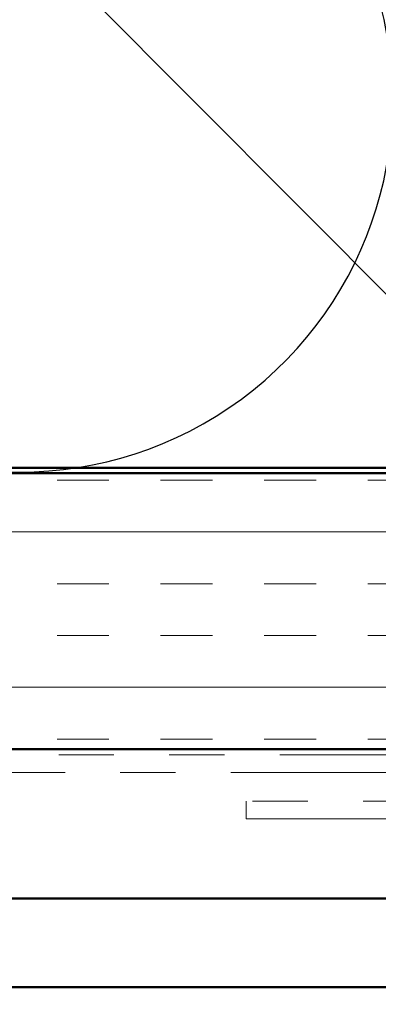
# Model space of a CAD drawing. Units: inches. Extents: x 0.6 to 33.4, y 0.6 to 21.4.
# Drawn here: x 5.9 to 6.6, y 13.8 to 15.6 of the extents above; entities that cross this region are included whole.
import ezdxf

# ---------------------------------------------------------------- set-up
doc = ezdxf.new("R2010")
doc.units = ezdxf.units.IN
doc.header["$LTSCALE"] = 2
doc.header["$MEASUREMENT"] = 0
doc.linetypes.add('DOUBLE_DASH_CHAIN', pattern=[1.2403, 0.6614, -0.0827, 0.1654, -0.0827, 0.1654, -0.0827])
for name, color, linetype, lineweight in [('Hatch (ANSI)', 7, 'Continuous', 18), ('Sketch Geometry (ANSI)', 7, 'Continuous', 25), ('Symbol (ANSI)', 7, 'Continuous', 25), ('Visible (ANSI)', 7, 'Continuous', 50)]:
    doc.layers.add(name, color=color, linetype=linetype, lineweight=lineweight)
doc.styles.add('Note Text (ANSI)', font='tahoma.ttf')
doc.dimstyles.new('Default (ANSI)$7', dxfattribs={"dimscale": 2, "dimtxt": 0.12, "dimasz": 0.098425, "dimexe": 0.125, "dimexo": 0.0625, "dimgap": 0.031496, "dimtad": 0, "dimtih": 1, "dimtoh": 1, "dimrnd": 1e-08, "dimzin": 4, "dimdsep": 46, "dimtxsty": 'Note Text (ANSI)', "dimcen": 0.09, "dimdle": 0.393701, "dimclrd": 256, "dimclre": 256, "dimclrt": 256, "dimadec": 0, "dimazin": 1, "dimtfac": 1, "dimtofl": 0, "dimtmove": 0, "dimatfit": 3, "dimfxl": 0, "dimtolj": 1, "dimtzin": 4, "dimlwd": -1, "dimlwe": -1, "dimarcsym": 0})

msp = doc.modelspace()

# ---------------------------------------------------------------- hatches: boundary and pattern name
at = {"layer": 'Hatch (ANSI)', "true_color": 0x804000}
h = msp.add_hatch(dxfattribs=at)
h.set_pattern_fill('INSUL', color=36, scale=0.75, style=0)
h.paths.add_polyline_path([(1.25303, 14.23166), (1.25303, 14.73166), (13.51762, 14.73166), (13.51762, 14.23166)])

# ---------------------------------------------------------------- linework, layer by layer
at = {"layer": 'Sketch Geometry (ANSI)', "color": 150, "true_color": 0x0080ff}
msp.add_arc((5.93262, 15.40866), 0.675, 160.6261, 19.3739, dxfattribs=at)
at = {"layer": 'Visible (ANSI)', "color": 150, "true_color": 0x0080ff}
msp.add_line((12.00762, 14.74166), (1.25303, 14.74166), dxfattribs=at)
at = {"layer": 'Visible (ANSI)', "color": 36, "true_color": 0x804000}
for p, q in [((1.25303, 14.73166), (13.51762, 14.73166)), ((13.51762, 14.23166), (1.25303, 14.23166))]:
    msp.add_line(p, q, dxfattribs=at)
at = {"layer": 'Visible (ANSI)', "color": 30, "linetype": 'DOUBLE_DASH_CHAIN', "lineweight": 18, "ltscale": 0.259754, "true_color": 0xff8000}
for p, q in [((13.49562, 14.22166), (1.25303, 14.22166)), ((1.25303, 14.18966), (13.49562, 14.18966))]:
    msp.add_line(p, q, dxfattribs=at)
at = {"layer": 'Visible (ANSI)', "color": 30, "linetype": 'DOUBLE_DASH_CHAIN', "lineweight": 18, "ltscale": 0.267416, "true_color": 0xff8000}
for p, q in [((10.32268, 14.13766), (6.34256, 14.13766)), ((6.34256, 14.10566), (10.32268, 14.10566))]:
    msp.add_line(p, q, dxfattribs=at)
at = {"layer": 'Visible (ANSI)', "color": 30, "linetype": 'DOUBLE_DASH_CHAIN', "lineweight": 18, "ltscale": 0.004979, "true_color": 0xff8000}
msp.add_line((6.34256, 14.10566), (6.34256, 14.13766), dxfattribs=at)
at = {"layer": 'Visible (ANSI)', "color": 5, "true_color": 0x0000ff}
for p, q in [((13.35962, 13.96166), (1.25303, 13.96166)), ((1.25303, 13.80082), (13.39162, 13.80082))]:
    msp.add_line(p, q, dxfattribs=at)

# ---------------------------------------------------------------- leaders
at = {"layer": 'Symbol (ANSI)', "annotation_type": 0, "has_hookline": 1, "hookline_direction": 0, "text_width": 1.98995}
msp.add_leader([(3.41674, 18.25166), (15.4623, 6.14311), (15.65915, 6.14311)], dimstyle='Default (ANSI)$7', override={"dimtad": 0}, dxfattribs=at)

doc.saveas('drawing.dxf')
